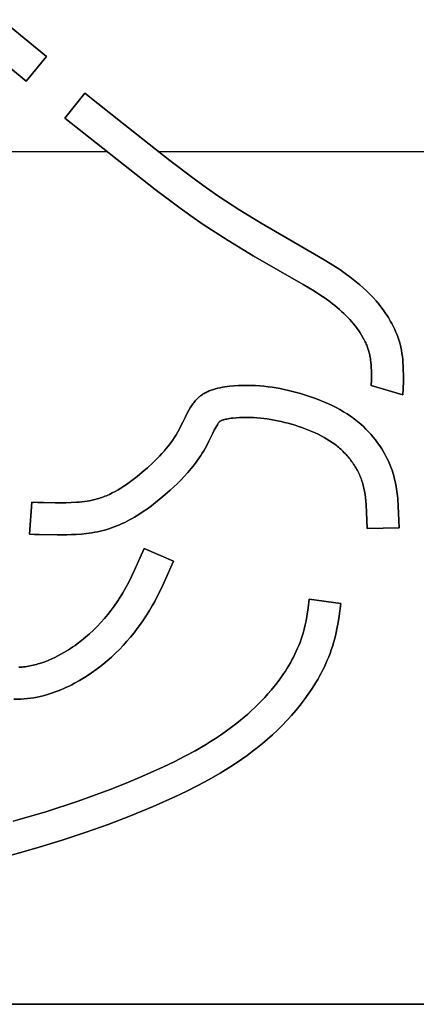
# Model space of a CAD drawing. Units: millimetres. Extents: x -1819 to 1769, y -100 to 80.
# Drawn here: x -389 to -352, y -90 to 2 of the extents above; entities that cross this region are included whole.
import ezdxf

# ---------------------------------------------------------------- set-up
doc = ezdxf.new("R2010")
doc.units = ezdxf.units.MM
doc.layers.add('Calque 01', color=7, linetype='Continuous', true_color=0x000000)

# ---------------------------------------------------------------- blocks, each defined once
blk = doc.blocks.new('Tole-centrale-Module3-02')
at = {"layer": 'Calque 01'}
for points in [[(108.864, 12.369), (113.064, 8.917)], [(108.864, 12.369), (113.064, 8.917)], [(113.064, 8.917), (108.864, 12.369)], [(111.153, 6.603), (106.905, 10.095)], [(111.153, 6.603), (106.905, 10.095)], [(106.905, 10.095), (111.153, 6.603)], [(113.064, 8.917), (111.153, 6.603)], [(113.064, 8.917), (111.153, 6.603)], [(111.153, 6.603), (113.064, 8.917)], [(114.787, 3.133), (116.65, 5.484)], [(114.787, 3.133), (116.65, 5.484)], [(116.65, 5.484), (114.787, 3.133)], [(116.65, 5.484), (120.156, 2.697)], [(116.65, 5.484), (120.156, 2.697)], [(120.156, 2.697), (116.65, 5.484)], [(123.246, -3.575), (114.787, 3.133)], [(123.246, -3.575), (114.787, 3.133)], [(114.787, 3.133), (123.246, -3.575)], [(120.156, 2.697), (124.631, -0.854), (126.907, -2.576), (128.063, -3.411), (129.235, -4.224)], [(120.156, 2.697), (124.631, -0.854), (126.907, -2.576), (128.063, -3.411), (129.235, -4.224)], [(129.235, -4.224), (128.063, -3.411), (126.907, -2.576), (124.631, -0.854), (120.156, 2.697)], [(74.437, 0), (118.705, 0)], [(74.437, 0), (118.705, 0)], [(123.539, 0), (189, 0)], [(123.539, 0), (189, 0)], [(125.458, -5.233), (123.246, -3.575)], [(125.458, -5.233), (123.246, -3.575)], [(123.246, -3.575), (125.458, -5.233)], [(129.235, -4.224), (131.192, -5.506), (133.186, -6.732), (137.235, -9.079)], [(129.235, -4.224), (131.192, -5.506), (133.186, -6.732), (137.235, -9.079)], [(137.235, -9.079), (133.186, -6.732), (131.192, -5.506), (129.235, -4.224)], [(127.746, -6.839), (126.595, -6.047), (125.458, -5.233)], [(127.746, -6.839), (126.595, -6.047), (125.458, -5.233)], [(125.458, -5.233), (126.595, -6.047), (127.746, -6.839)], [(130.09, -8.356), (127.746, -6.839)], [(130.09, -8.356), (127.746, -6.839)], [(127.746, -6.839), (130.09, -8.356)], [(132.454, -9.787), (130.09, -8.356)], [(132.454, -9.787), (130.09, -8.356)], [(130.09, -8.356), (132.454, -9.787)], [(137.235, -9.079), (138.587, -9.849), (139.257, -10.244), (139.92, -10.651), (140.573, -11.075), (141.214, -11.52), (141.529, -11.752), (141.84, -11.992), (142.147, -12.239), (142.449, -12.494)], [(137.235, -9.079), (138.587, -9.849), (139.257, -10.244), (139.92, -10.651), (140.573, -11.075), (141.214, -11.52), (141.529, -11.752), (141.84, -11.992), (142.147, -12.239), (142.449, -12.494)], [(142.449, -12.494), (142.147, -12.239), (141.84, -11.992), (141.529, -11.752), (141.214, -11.52), (140.573, -11.075), (139.92, -10.651), (139.257, -10.244), (138.587, -9.849), (137.235, -9.079)], [(137.13, -12.472), (132.454, -9.787)], [(137.13, -12.472), (132.454, -9.787)], [(132.454, -9.787), (137.13, -12.472)], [(138.2, -13.113), (137.13, -12.472)], [(138.2, -13.113), (137.13, -12.472)], [(137.13, -12.472), (138.2, -13.113)], [(142.449, -12.494), (142.77, -12.78), (143.084, -13.075), (143.391, -13.381), (143.689, -13.695), (143.977, -14.018), (144.254, -14.35), (144.52, -14.69), (144.649, -14.863), (144.774, -15.039), (144.895, -15.215), (145.013, -15.394), (145.128, -15.575), (145.238, -15.757), (145.345, -15.941), (145.447, -16.127), (145.546, -16.314), (145.64, -16.503), (145.73, -16.694), (145.815, -16.886), (145.896, -17.079), (145.972, -17.274), (146.042, -17.471), (146.108, -17.668), (146.169, -17.867), (146.224, -18.068)], [(142.449, -12.494), (142.77, -12.78), (143.084, -13.075), (143.391, -13.381), (143.689, -13.695), (143.977, -14.018), (144.254, -14.35), (144.52, -14.69), (144.649, -14.863), (144.774, -15.039), (144.895, -15.215), (145.013, -15.394), (145.128, -15.575), (145.238, -15.757), (145.345, -15.941), (145.447, -16.127), (145.546, -16.314), (145.64, -16.503), (145.73, -16.694), (145.815, -16.886), (145.896, -17.079), (145.972, -17.274), (146.042, -17.471), (146.108, -17.668), (146.169, -17.867), (146.224, -18.068)], [(146.224, -18.068), (146.169, -17.867), (146.108, -17.668), (146.042, -17.471), (145.972, -17.274), (145.896, -17.079), (145.815, -16.886), (145.73, -16.694), (145.64, -16.503), (145.546, -16.314), (145.447, -16.127), (145.345, -15.941), (145.238, -15.757), (145.128, -15.575), (145.013, -15.394), (144.895, -15.215), (144.774, -15.039), (144.649, -14.863), (144.52, -14.69), (144.254, -14.35), (143.977, -14.018), (143.689, -13.695), (143.391, -13.381), (143.084, -13.075), (142.77, -12.78), (142.449, -12.494)], [(139.195, -13.767), (138.702, -13.433), (138.2, -13.113)], [(139.195, -13.767), (138.702, -13.433), (138.2, -13.113)], [(138.2, -13.113), (138.702, -13.433), (139.195, -13.767)], [(140.111, -14.45), (139.886, -14.273), (139.659, -14.1), (139.195, -13.767)], [(140.111, -14.45), (139.886, -14.273), (139.659, -14.1), (139.195, -13.767)], [(139.195, -13.767), (139.659, -14.1), (139.886, -14.273), (140.111, -14.45)], [(140.948, -15.183), (140.745, -14.993), (140.537, -14.808), (140.326, -14.627), (140.111, -14.45)], [(140.948, -15.183), (140.745, -14.993), (140.537, -14.808), (140.326, -14.627), (140.111, -14.45)], [(140.111, -14.45), (140.326, -14.627), (140.537, -14.808), (140.745, -14.993), (140.948, -15.183)], [(141.705, -15.977), (141.523, -15.772), (141.336, -15.571), (141.144, -15.375), (140.948, -15.183)], [(141.705, -15.977), (141.523, -15.772), (141.336, -15.571), (141.144, -15.375), (140.948, -15.183)], [(140.948, -15.183), (141.144, -15.375), (141.336, -15.571), (141.523, -15.772), (141.705, -15.977)], [(142.35, -16.808), (142.197, -16.594), (142.039, -16.384), (141.874, -16.178), (141.705, -15.977)], [(142.35, -16.808), (142.197, -16.594), (142.039, -16.384), (141.874, -16.178), (141.705, -15.977)], [(141.705, -15.977), (141.874, -16.178), (142.039, -16.384), (142.197, -16.594), (142.35, -16.808)], [(142.623, -17.229), (142.49, -17.017), (142.35, -16.808)], [(142.623, -17.229), (142.49, -17.017), (142.35, -16.808)], [(142.35, -16.808), (142.49, -17.017), (142.623, -17.229)], [(142.859, -17.649), (142.744, -17.437), (142.623, -17.229)], [(142.859, -17.649), (142.744, -17.437), (142.623, -17.229)], [(142.623, -17.229), (142.744, -17.437), (142.859, -17.649)], [(143.056, -18.065), (143.01, -17.959), (142.961, -17.855), (142.859, -17.649)], [(143.056, -18.065), (143.01, -17.959), (142.961, -17.855), (142.859, -17.649)], [(142.859, -17.649), (142.961, -17.855), (143.01, -17.959), (143.056, -18.065)], [(143.214, -18.472), (143.178, -18.369), (143.139, -18.267), (143.099, -18.165), (143.056, -18.065)], [(143.214, -18.472), (143.178, -18.369), (143.139, -18.267), (143.099, -18.165), (143.056, -18.065)], [(143.056, -18.065), (143.099, -18.165), (143.139, -18.267), (143.178, -18.369), (143.214, -18.472)], [(143.334, -18.871), (143.307, -18.77), (143.278, -18.67), (143.247, -18.571), (143.214, -18.472)], [(143.334, -18.871), (143.307, -18.77), (143.278, -18.67), (143.247, -18.571), (143.214, -18.472)], [(143.214, -18.472), (143.247, -18.571), (143.278, -18.67), (143.307, -18.77), (143.334, -18.871)], [(146.224, -18.068), (146.261, -18.21), (146.294, -18.354), (146.353, -18.642), (146.403, -18.932), (146.444, -19.224), (146.477, -19.519), (146.502, -19.815), (146.521, -20.112), (146.533, -20.411), (146.542, -21.012), (146.535, -21.616), (146.494, -22.832)], [(146.224, -18.068), (146.261, -18.21), (146.294, -18.354), (146.353, -18.642), (146.403, -18.932), (146.444, -19.224), (146.477, -19.519), (146.502, -19.815), (146.521, -20.112), (146.533, -20.411), (146.542, -21.012), (146.535, -21.616), (146.494, -22.832)], [(146.494, -22.832), (146.535, -21.616), (146.542, -21.012), (146.533, -20.411), (146.521, -20.112), (146.502, -19.815), (146.477, -19.519), (146.444, -19.224), (146.403, -18.932), (146.353, -18.642), (146.294, -18.354), (146.261, -18.21), (146.224, -18.068)], [(143.422, -19.291), (143.403, -19.185), (143.382, -19.08), (143.359, -18.975), (143.334, -18.871)], [(143.422, -19.291), (143.403, -19.185), (143.382, -19.08), (143.359, -18.975), (143.334, -18.871)], [(143.334, -18.871), (143.359, -18.975), (143.382, -19.08), (143.403, -19.185), (143.422, -19.291)], [(143.525, -20.264), (143.509, -20.02), (143.488, -19.776), (143.459, -19.533), (143.442, -19.412), (143.422, -19.291)], [(143.525, -20.264), (143.509, -20.02), (143.488, -19.776), (143.459, -19.533), (143.442, -19.412), (143.422, -19.291)], [(143.422, -19.291), (143.442, -19.412), (143.459, -19.533), (143.488, -19.776), (143.509, -20.02), (143.525, -20.264)], [(143.539, -21.412), (143.541, -20.838), (143.536, -20.551), (143.525, -20.264)], [(143.539, -21.412), (143.541, -20.838), (143.536, -20.551), (143.525, -20.264)], [(143.525, -20.264), (143.536, -20.551), (143.541, -20.838), (143.539, -21.412)], [(127.435, -22.972), (127.514, -22.91), (127.596, -22.851), (127.68, -22.795), (127.765, -22.74), (127.853, -22.688), (127.943, -22.639), (128.034, -22.592), (128.127, -22.547), (128.222, -22.504), (128.318, -22.463), (128.416, -22.424), (128.515, -22.387), (128.615, -22.353), (128.717, -22.32), (128.82, -22.288), (128.924, -22.259), (129.135, -22.205), (129.349, -22.158), (129.566, -22.117), (129.785, -22.081), (130.006, -22.05), (130.228, -22.024), (130.671, -21.983)], [(127.435, -22.972), (127.514, -22.91), (127.596, -22.851), (127.68, -22.795), (127.765, -22.74), (127.853, -22.688), (127.943, -22.639), (128.034, -22.592), (128.127, -22.547), (128.222, -22.504), (128.318, -22.463), (128.416, -22.424), (128.515, -22.387), (128.615, -22.353), (128.717, -22.32), (128.82, -22.288), (128.924, -22.259), (129.135, -22.205), (129.349, -22.158), (129.566, -22.117), (129.785, -22.081), (130.006, -22.05), (130.228, -22.024), (130.671, -21.983)], [(130.671, -21.983), (130.228, -22.024), (130.006, -22.05), (129.785, -22.081), (129.566, -22.117), (129.349, -22.158), (129.135, -22.205), (128.924, -22.259), (128.82, -22.288), (128.717, -22.32), (128.615, -22.353), (128.515, -22.387), (128.416, -22.424), (128.318, -22.463), (128.222, -22.504), (128.127, -22.547), (128.034, -22.592), (127.943, -22.639), (127.853, -22.688), (127.765, -22.74), (127.68, -22.795), (127.596, -22.851), (127.514, -22.91), (127.435, -22.972)], [(130.671, -21.983), (131.077, -21.958), (131.48, -21.943), (131.879, -21.939), (132.276, -21.945), (132.67, -21.96), (133.061, -21.985), (133.45, -22.02), (133.837, -22.063), (134.221, -22.116), (134.604, -22.176), (134.985, -22.245), (135.365, -22.322), (135.744, -22.407), (136.121, -22.498), (136.873, -22.702)], [(130.671, -21.983), (131.077, -21.958), (131.48, -21.943), (131.879, -21.939), (132.276, -21.945), (132.67, -21.96), (133.061, -21.985), (133.45, -22.02), (133.837, -22.063), (134.221, -22.116), (134.604, -22.176), (134.985, -22.245), (135.365, -22.322), (135.744, -22.407), (136.121, -22.498), (136.873, -22.702)], [(136.873, -22.702), (136.121, -22.498), (135.744, -22.407), (135.365, -22.322), (134.985, -22.245), (134.604, -22.176), (134.221, -22.116), (133.837, -22.063), (133.45, -22.02), (133.061, -21.985), (132.67, -21.96), (132.276, -21.945), (131.879, -21.939), (131.48, -21.943), (131.077, -21.958), (130.671, -21.983)], [(143.525, -21.955), (143.539, -21.412)], [(143.525, -21.955), (143.539, -21.412)], [(143.539, -21.412), (143.525, -21.955)], [(146.494, -22.832), (143.525, -21.955)], [(146.494, -22.832), (143.525, -21.955)], [(143.525, -21.955), (146.494, -22.832)], [(125.367, -26.298), (125.488, -26.076), (125.604, -25.85), (125.83, -25.393), (126.054, -24.936), (126.284, -24.487), (126.404, -24.269), (126.528, -24.057), (126.593, -23.954), (126.659, -23.852), (126.726, -23.753), (126.796, -23.655), (126.868, -23.56), (126.941, -23.468), (127.017, -23.378), (127.095, -23.29), (127.176, -23.206), (127.217, -23.165), (127.259, -23.125), (127.302, -23.085), (127.346, -23.047), (127.39, -23.009), (127.435, -22.972)], [(125.367, -26.298), (125.488, -26.076), (125.604, -25.85), (125.83, -25.393), (126.054, -24.936), (126.284, -24.487), (126.404, -24.269), (126.528, -24.057), (126.593, -23.954), (126.659, -23.852), (126.726, -23.753), (126.796, -23.655), (126.868, -23.56), (126.941, -23.468), (127.017, -23.378), (127.095, -23.29), (127.176, -23.206), (127.217, -23.165), (127.259, -23.125), (127.302, -23.085), (127.346, -23.047), (127.39, -23.009), (127.435, -22.972)], [(127.435, -22.972), (127.39, -23.009), (127.346, -23.047), (127.302, -23.085), (127.259, -23.125), (127.217, -23.165), (127.176, -23.206), (127.095, -23.29), (127.017, -23.378), (126.941, -23.468), (126.868, -23.56), (126.796, -23.655), (126.726, -23.753), (126.659, -23.852), (126.593, -23.954), (126.528, -24.057), (126.404, -24.269), (126.284, -24.487), (126.054, -24.936), (125.83, -25.393), (125.604, -25.85), (125.488, -26.076), (125.367, -26.298)], [(136.873, -22.702), (137.255, -22.817), (137.635, -22.938), (138.014, -23.066), (138.391, -23.203), (138.765, -23.347), (139.135, -23.5), (139.502, -23.662), (139.864, -23.833), (140.222, -24.014), (140.574, -24.205), (140.919, -24.406), (141.258, -24.618), (141.59, -24.841), (141.753, -24.956), (141.914, -25.075), (142.073, -25.196), (142.23, -25.321), (142.384, -25.448), (142.536, -25.579)], [(136.873, -22.702), (137.255, -22.817), (137.635, -22.938), (138.014, -23.066), (138.391, -23.203), (138.765, -23.347), (139.135, -23.5), (139.502, -23.662), (139.864, -23.833), (140.222, -24.014), (140.574, -24.205), (140.919, -24.406), (141.258, -24.618), (141.59, -24.841), (141.753, -24.956), (141.914, -25.075), (142.073, -25.196), (142.23, -25.321), (142.384, -25.448), (142.536, -25.579)], [(142.536, -25.579), (142.384, -25.448), (142.23, -25.321), (142.073, -25.196), (141.914, -25.075), (141.753, -24.956), (141.59, -24.841), (141.258, -24.618), (140.919, -24.406), (140.574, -24.205), (140.222, -24.014), (139.864, -23.833), (139.502, -23.662), (139.135, -23.5), (138.765, -23.347), (138.391, -23.203), (138.014, -23.066), (137.635, -22.938), (137.255, -22.817), (136.873, -22.702)], [(131.827, -24.939), (131.499, -24.944), (131.17, -24.957)], [(131.827, -24.939), (131.499, -24.944), (131.17, -24.957)], [(131.17, -24.957), (131.499, -24.944), (131.827, -24.939)], [(132.476, -24.954), (132.151, -24.942), (131.827, -24.939)], [(132.476, -24.954), (132.151, -24.942), (131.827, -24.939)], [(131.827, -24.939), (132.151, -24.942), (132.476, -24.954)], [(128.975, -25.817), (128.884, -25.985), (128.796, -26.154), (128.627, -26.497), (128.291, -27.184)], [(128.975, -25.817), (128.884, -25.985), (128.796, -26.154), (128.627, -26.497), (128.291, -27.184)], [(128.291, -27.184), (128.627, -26.497), (128.796, -26.154), (128.884, -25.985), (128.975, -25.817)], [(129.204, -25.445), (129.173, -25.49), (129.142, -25.536), (129.084, -25.628), (129.029, -25.722), (128.975, -25.817)], [(129.204, -25.445), (129.173, -25.49), (129.142, -25.536), (129.084, -25.628), (129.029, -25.722), (128.975, -25.817)], [(128.975, -25.817), (129.029, -25.722), (129.084, -25.628), (129.142, -25.536), (129.173, -25.49), (129.204, -25.445)], [(129.345, -25.291), (129.331, -25.302), (129.319, -25.313), (129.307, -25.324), (129.297, -25.334), (129.286, -25.344), (129.277, -25.354), (129.268, -25.364), (129.259, -25.373), (129.251, -25.382), (129.244, -25.392), (129.23, -25.41), (129.216, -25.428), (129.204, -25.445)], [(129.345, -25.291), (129.331, -25.302), (129.319, -25.313), (129.307, -25.324), (129.297, -25.334), (129.286, -25.344), (129.277, -25.354), (129.268, -25.364), (129.259, -25.373), (129.251, -25.382), (129.244, -25.392), (129.23, -25.41), (129.216, -25.428), (129.204, -25.445)], [(129.204, -25.445), (129.216, -25.428), (129.23, -25.41), (129.244, -25.392), (129.251, -25.382), (129.259, -25.373), (129.268, -25.364), (129.277, -25.354), (129.286, -25.344), (129.297, -25.334), (129.307, -25.324), (129.319, -25.313), (129.331, -25.302), (129.345, -25.291)], [(129.553, -25.202), (129.5, -25.222), (129.448, -25.244), (129.396, -25.267), (129.345, -25.291)], [(129.553, -25.202), (129.5, -25.222), (129.448, -25.244), (129.396, -25.267), (129.345, -25.291)], [(129.345, -25.291), (129.396, -25.267), (129.448, -25.244), (129.5, -25.222), (129.553, -25.202)], [(129.959, -25.096), (129.856, -25.117), (129.754, -25.142), (129.703, -25.155), (129.652, -25.17), (129.602, -25.185), (129.553, -25.202)], [(129.959, -25.096), (129.856, -25.117), (129.754, -25.142), (129.703, -25.155), (129.652, -25.17), (129.602, -25.185), (129.553, -25.202)], [(129.553, -25.202), (129.602, -25.185), (129.652, -25.17), (129.703, -25.155), (129.754, -25.142), (129.856, -25.117), (129.959, -25.096)], [(130.518, -25.01), (130.378, -25.027), (130.238, -25.047), (130.098, -25.07), (129.959, -25.096)], [(130.518, -25.01), (130.378, -25.027), (130.238, -25.047), (130.098, -25.07), (129.959, -25.096)], [(129.959, -25.096), (130.098, -25.07), (130.238, -25.047), (130.378, -25.027), (130.518, -25.01)], [(131.17, -24.957), (130.844, -24.979), (130.518, -25.01)], [(131.17, -24.957), (130.844, -24.979), (130.518, -25.01)], [(130.518, -25.01), (130.844, -24.979), (131.17, -24.957)], [(133.12, -25.002), (132.798, -24.974), (132.476, -24.954)], [(133.12, -25.002), (132.798, -24.974), (132.476, -24.954)], [(132.476, -24.954), (132.798, -24.974), (133.12, -25.002)], [(134.407, -25.189), (134.087, -25.132), (133.766, -25.081), (133.443, -25.038), (133.12, -25.002)], [(134.407, -25.189), (134.087, -25.132), (133.766, -25.081), (133.443, -25.038), (133.12, -25.002)], [(133.12, -25.002), (133.443, -25.038), (133.766, -25.081), (134.087, -25.132), (134.407, -25.189)], [(135.714, -25.493), (135.389, -25.408), (135.064, -25.329), (134.736, -25.256), (134.407, -25.189)], [(135.714, -25.493), (135.389, -25.408), (135.064, -25.329), (134.736, -25.256), (134.407, -25.189)], [(134.407, -25.189), (134.736, -25.256), (135.064, -25.329), (135.389, -25.408), (135.714, -25.493)], [(137.025, -25.898), (136.7, -25.788), (136.373, -25.684), (136.044, -25.585), (135.714, -25.493)], [(137.025, -25.898), (136.7, -25.788), (136.373, -25.684), (136.044, -25.585), (135.714, -25.493)], [(135.714, -25.493), (136.044, -25.585), (136.373, -25.684), (136.7, -25.788), (137.025, -25.898)], [(142.536, -25.579), (142.786, -25.804), (143.028, -26.038), (143.263, -26.28), (143.491, -26.529), (143.71, -26.785), (143.921, -27.049), (144.124, -27.319), (144.318, -27.595), (144.502, -27.877), (144.677, -28.165), (144.841, -28.457), (144.996, -28.755), (145.139, -29.056), (145.207, -29.209), (145.272, -29.362), (145.334, -29.516), (145.393, -29.671), (145.45, -29.827), (145.503, -29.984)], [(142.536, -25.579), (142.786, -25.804), (143.028, -26.038), (143.263, -26.28), (143.491, -26.529), (143.71, -26.785), (143.921, -27.049), (144.124, -27.319), (144.318, -27.595), (144.502, -27.877), (144.677, -28.165), (144.841, -28.457), (144.996, -28.755), (145.139, -29.056), (145.207, -29.209), (145.272, -29.362), (145.334, -29.516), (145.393, -29.671), (145.45, -29.827), (145.503, -29.984)], [(145.503, -29.984), (145.45, -29.827), (145.393, -29.671), (145.334, -29.516), (145.272, -29.362), (145.207, -29.209), (145.139, -29.056), (144.996, -28.755), (144.841, -28.457), (144.677, -28.165), (144.502, -27.877), (144.318, -27.595), (144.124, -27.319), (143.921, -27.049), (143.71, -26.785), (143.491, -26.529), (143.263, -26.28), (143.028, -26.038), (142.786, -25.804), (142.536, -25.579)], [(122.041, -30.074), (122.525, -29.658), (122.994, -29.233), (123.222, -29.016), (123.446, -28.795), (123.665, -28.569), (123.879, -28.34), (124.087, -28.105), (124.29, -27.866), (124.487, -27.621), (124.677, -27.37), (124.86, -27.112), (125.037, -26.848), (125.206, -26.577), (125.367, -26.298)], [(122.041, -30.074), (122.525, -29.658), (122.994, -29.233), (123.222, -29.016), (123.446, -28.795), (123.665, -28.569), (123.879, -28.34), (124.087, -28.105), (124.29, -27.866), (124.487, -27.621), (124.677, -27.37), (124.86, -27.112), (125.037, -26.848), (125.206, -26.577), (125.367, -26.298)], [(125.367, -26.298), (125.206, -26.577), (125.037, -26.848), (124.86, -27.112), (124.677, -27.37), (124.487, -27.621), (124.29, -27.866), (124.087, -28.105), (123.879, -28.34), (123.665, -28.569), (123.446, -28.795), (123.222, -29.016), (122.994, -29.233), (122.525, -29.658), (122.041, -30.074)], [(138.253, -26.39), (137.95, -26.256), (137.644, -26.13), (137.336, -26.011), (137.025, -25.898)], [(138.253, -26.39), (137.95, -26.256), (137.644, -26.13), (137.336, -26.011), (137.025, -25.898)], [(137.025, -25.898), (137.336, -26.011), (137.644, -26.13), (137.95, -26.256), (138.253, -26.39)], [(138.825, -26.669), (138.541, -26.526), (138.253, -26.39)], [(138.825, -26.669), (138.541, -26.526), (138.253, -26.39)], [(138.253, -26.39), (138.541, -26.526), (138.825, -26.669)], [(139.363, -26.971), (139.096, -26.816), (138.825, -26.669)], [(139.363, -26.971), (139.096, -26.816), (138.825, -26.669)], [(138.825, -26.669), (139.096, -26.816), (139.363, -26.971)], [(128.291, -27.184), (128.054, -27.639), (127.929, -27.863), (127.8, -28.084)], [(128.291, -27.184), (128.054, -27.639), (127.929, -27.863), (127.8, -28.084)], [(127.8, -28.084), (127.929, -27.863), (128.054, -27.639), (128.291, -27.184)], [(139.866, -27.296), (139.618, -27.13), (139.363, -26.971)], [(139.866, -27.296), (139.618, -27.13), (139.363, -26.971)], [(139.363, -26.971), (139.618, -27.13), (139.866, -27.296)], [(140.332, -27.645), (140.218, -27.554), (140.102, -27.466), (139.866, -27.296)], [(140.332, -27.645), (140.218, -27.554), (140.102, -27.466), (139.866, -27.296)], [(139.866, -27.296), (140.102, -27.466), (140.218, -27.554), (140.332, -27.645)], [(140.762, -28.019), (140.657, -27.922), (140.55, -27.828), (140.442, -27.735), (140.332, -27.645)], [(140.762, -28.019), (140.657, -27.922), (140.55, -27.828), (140.442, -27.735), (140.332, -27.645)], [(140.332, -27.645), (140.442, -27.735), (140.55, -27.828), (140.657, -27.922), (140.762, -28.019)], [(127.8, -28.084), (127.665, -28.305), (127.526, -28.523), (127.382, -28.739), (127.235, -28.952)], [(127.8, -28.084), (127.665, -28.305), (127.526, -28.523), (127.382, -28.739), (127.235, -28.952)], [(127.235, -28.952), (127.382, -28.739), (127.526, -28.523), (127.665, -28.305), (127.8, -28.084)], [(141.164, -28.428), (141.066, -28.323), (140.967, -28.219), (140.865, -28.118), (140.762, -28.019)], [(141.164, -28.428), (141.066, -28.323), (140.967, -28.219), (140.865, -28.118), (140.762, -28.019)], [(140.762, -28.019), (140.865, -28.118), (140.967, -28.219), (141.066, -28.323), (141.164, -28.428)], [(141.535, -28.868), (141.446, -28.755), (141.354, -28.644), (141.26, -28.535), (141.164, -28.428)], [(141.535, -28.868), (141.446, -28.755), (141.354, -28.644), (141.26, -28.535), (141.164, -28.428)], [(141.164, -28.428), (141.26, -28.535), (141.354, -28.644), (141.446, -28.755), (141.535, -28.868)], [(127.235, -28.952), (127.088, -29.155), (126.937, -29.356), (126.626, -29.749)], [(127.235, -28.952), (127.088, -29.155), (126.937, -29.356), (126.626, -29.749)], [(126.626, -29.749), (126.937, -29.356), (127.088, -29.155), (127.235, -28.952)], [(141.87, -29.332), (141.79, -29.213), (141.707, -29.097), (141.622, -28.981), (141.535, -28.868)], [(141.87, -29.332), (141.79, -29.213), (141.707, -29.097), (141.622, -28.981), (141.535, -28.868)], [(141.535, -28.868), (141.622, -28.981), (141.707, -29.097), (141.79, -29.213), (141.87, -29.332)], [(142.164, -29.814), (142.094, -29.691), (142.022, -29.57), (141.947, -29.45), (141.87, -29.332)], [(142.164, -29.814), (142.094, -29.691), (142.022, -29.57), (141.947, -29.45), (141.87, -29.332)], [(141.87, -29.332), (141.947, -29.45), (142.022, -29.57), (142.094, -29.691), (142.164, -29.814)], [(117.816, -32.59), (117.962, -32.547), (118.106, -32.5), (118.249, -32.45), (118.391, -32.398), (118.533, -32.342), (118.674, -32.284), (118.813, -32.223), (118.952, -32.159), (119.227, -32.024), (119.499, -31.88), (119.767, -31.727), (120.033, -31.566), (120.294, -31.398), (120.553, -31.223), (120.809, -31.042), (121.061, -30.856), (121.557, -30.471), (122.041, -30.074)], [(117.816, -32.59), (117.962, -32.547), (118.106, -32.5), (118.249, -32.45), (118.391, -32.398), (118.533, -32.342), (118.674, -32.284), (118.813, -32.223), (118.952, -32.159), (119.227, -32.024), (119.499, -31.88), (119.767, -31.727), (120.033, -31.566), (120.294, -31.398), (120.553, -31.223), (120.809, -31.042), (121.061, -30.856), (121.557, -30.471), (122.041, -30.074)], [(122.041, -30.074), (121.557, -30.471), (121.061, -30.856), (120.809, -31.042), (120.553, -31.223), (120.294, -31.398), (120.033, -31.566), (119.767, -31.727), (119.499, -31.88), (119.227, -32.024), (118.952, -32.159), (118.813, -32.223), (118.674, -32.284), (118.533, -32.342), (118.391, -32.398), (118.249, -32.45), (118.106, -32.5), (117.962, -32.547), (117.816, -32.59)], [(125.985, -30.481), (125.664, -30.818), (125.334, -31.146), (124.996, -31.467), (124.652, -31.781)], [(125.985, -30.481), (125.664, -30.818), (125.334, -31.146), (124.996, -31.467), (124.652, -31.781)], [(124.652, -31.781), (124.996, -31.467), (125.334, -31.146), (125.664, -30.818), (125.985, -30.481)], [(126.626, -29.749), (126.311, -30.12), (125.985, -30.481)], [(126.626, -29.749), (126.311, -30.12), (125.985, -30.481)], [(125.985, -30.481), (126.311, -30.12), (126.626, -29.749)], [(142.412, -30.307), (142.354, -30.182), (142.293, -30.058), (142.23, -29.935), (142.164, -29.814)], [(142.412, -30.307), (142.354, -30.182), (142.293, -30.058), (142.23, -29.935), (142.164, -29.814)], [(142.164, -29.814), (142.23, -29.935), (142.293, -30.058), (142.354, -30.182), (142.412, -30.307)], [(142.613, -30.803), (142.567, -30.678), (142.518, -30.553), (142.466, -30.429), (142.412, -30.307)], [(142.613, -30.803), (142.567, -30.678), (142.518, -30.553), (142.466, -30.429), (142.412, -30.307)], [(142.412, -30.307), (142.466, -30.429), (142.518, -30.553), (142.567, -30.678), (142.613, -30.803)], [(145.503, -29.984), (145.553, -30.142), (145.601, -30.301), (145.688, -30.621), (145.764, -30.944), (145.831, -31.268), (145.888, -31.596), (145.937, -31.925), (145.978, -32.256), (146.012, -32.589), (146.063, -33.258), (146.096, -33.932), (146.132, -35.287)], [(145.503, -29.984), (145.553, -30.142), (145.601, -30.301), (145.688, -30.621), (145.764, -30.944), (145.831, -31.268), (145.888, -31.596), (145.937, -31.925), (145.978, -32.256), (146.012, -32.589), (146.063, -33.258), (146.096, -33.932), (146.132, -35.287)], [(146.132, -35.287), (146.096, -33.932), (146.063, -33.258), (146.012, -32.589), (145.978, -32.256), (145.937, -31.925), (145.888, -31.596), (145.831, -31.268), (145.764, -30.944), (145.688, -30.621), (145.601, -30.301), (145.553, -30.142), (145.503, -29.984)], [(142.768, -31.311), (142.733, -31.183), (142.696, -31.056), (142.656, -30.929), (142.613, -30.803)], [(142.768, -31.311), (142.733, -31.183), (142.696, -31.056), (142.656, -30.929), (142.613, -30.803)], [(142.613, -30.803), (142.656, -30.929), (142.696, -31.056), (142.733, -31.183), (142.768, -31.311)], [(142.89, -31.865), (142.834, -31.587), (142.802, -31.449), (142.768, -31.311)], [(142.89, -31.865), (142.834, -31.587), (142.802, -31.449), (142.768, -31.311)], [(142.768, -31.311), (142.802, -31.449), (142.834, -31.587), (142.89, -31.865)], [(124.652, -31.781), (123.975, -32.369), (123.279, -32.934)], [(124.652, -31.781), (123.975, -32.369), (123.279, -32.934)], [(123.279, -32.934), (123.975, -32.369), (124.652, -31.781)], [(142.982, -32.468), (142.94, -32.166), (142.89, -31.865)], [(142.982, -32.468), (142.94, -32.166), (142.89, -31.865)], [(142.89, -31.865), (142.94, -32.166), (142.982, -32.468)], [(111.469, -35.89), (111.687, -32.898)], [(111.469, -35.89), (111.687, -32.898)], [(111.687, -32.898), (111.469, -35.89)], [(111.687, -32.898), (112.227, -32.925), (112.77, -32.94), (113.861, -32.95)], [(111.687, -32.898), (112.227, -32.925), (112.77, -32.94), (113.861, -32.95)], [(113.861, -32.95), (112.77, -32.94), (112.227, -32.925), (111.687, -32.898)], [(113.861, -32.95), (114.871, -32.946), (115.373, -32.933), (115.873, -32.907), (116.122, -32.888), (116.369, -32.864), (116.615, -32.835), (116.859, -32.8), (117.101, -32.758), (117.342, -32.71), (117.58, -32.654), (117.816, -32.59)], [(113.861, -32.95), (114.871, -32.946), (115.373, -32.933), (115.873, -32.907), (116.122, -32.888), (116.369, -32.864), (116.615, -32.835), (116.859, -32.8), (117.101, -32.758), (117.342, -32.71), (117.58, -32.654), (117.816, -32.59)], [(117.816, -32.59), (117.58, -32.654), (117.342, -32.71), (117.101, -32.758), (116.859, -32.8), (116.615, -32.835), (116.369, -32.864), (116.122, -32.888), (115.873, -32.907), (115.373, -32.933), (114.871, -32.946), (113.861, -32.95)], [(123.279, -32.934), (122.901, -33.225), (122.516, -33.509), (122.124, -33.783), (121.725, -34.045)], [(123.279, -32.934), (122.901, -33.225), (122.516, -33.509), (122.124, -33.783), (121.725, -34.045)], [(121.725, -34.045), (122.124, -33.783), (122.516, -33.509), (122.901, -33.225), (123.279, -32.934)], [(143.089, -33.82), (143.049, -33.143), (143.019, -32.805), (142.982, -32.468)], [(143.089, -33.82), (143.049, -33.143), (143.019, -32.805), (142.982, -32.468)], [(142.982, -32.468), (143.019, -32.805), (143.049, -33.143), (143.089, -33.82)], [(121.725, -34.045), (121.295, -34.309), (121.076, -34.435), (120.855, -34.557)], [(121.725, -34.045), (121.295, -34.309), (121.076, -34.435), (120.855, -34.557)], [(120.855, -34.557), (121.076, -34.435), (121.295, -34.309), (121.725, -34.045)], [(143.133, -35.348), (143.089, -33.82)], [(143.133, -35.348), (143.089, -33.82)], [(143.089, -33.82), (143.133, -35.348)], [(119.914, -35.016), (119.663, -35.121), (119.41, -35.22), (119.154, -35.313), (118.895, -35.398)], [(119.914, -35.016), (119.663, -35.121), (119.41, -35.22), (119.154, -35.313), (118.895, -35.398)], [(118.895, -35.398), (119.154, -35.313), (119.41, -35.22), (119.663, -35.121), (119.914, -35.016)], [(120.855, -34.557), (120.624, -34.679), (120.39, -34.797), (120.153, -34.909), (119.914, -35.016)], [(120.855, -34.557), (120.624, -34.679), (120.39, -34.797), (120.153, -34.909), (119.914, -35.016)], [(119.914, -35.016), (120.153, -34.909), (120.39, -34.797), (120.624, -34.679), (120.855, -34.557)], [(112.379, -35.932), (111.924, -35.915), (111.469, -35.89)], [(112.379, -35.932), (111.924, -35.915), (111.469, -35.89)], [(111.469, -35.89), (111.924, -35.915), (112.379, -35.932)], [(114.062, -35.951), (112.379, -35.932)], [(114.062, -35.951), (112.379, -35.932)], [(112.379, -35.932), (114.062, -35.951)], [(115.834, -35.915), (115.391, -35.934), (114.948, -35.945), (114.062, -35.951)], [(115.834, -35.915), (115.391, -35.934), (114.948, -35.945), (114.062, -35.951)], [(114.062, -35.951), (114.948, -35.945), (115.391, -35.934), (115.834, -35.915)], [(116.806, -35.834), (116.321, -35.882), (115.834, -35.915)], [(116.806, -35.834), (116.321, -35.882), (115.834, -35.915)], [(115.834, -35.915), (116.321, -35.882), (116.806, -35.834)], [(117.831, -35.672), (117.576, -35.721), (117.32, -35.764), (117.063, -35.801), (116.806, -35.834)], [(117.831, -35.672), (117.576, -35.721), (117.32, -35.764), (117.063, -35.801), (116.806, -35.834)], [(116.806, -35.834), (117.063, -35.801), (117.32, -35.764), (117.576, -35.721), (117.831, -35.672)], [(118.895, -35.398), (118.632, -35.477), (118.367, -35.549), (118.099, -35.614), (117.831, -35.672)], [(118.895, -35.398), (118.632, -35.477), (118.367, -35.549), (118.099, -35.614), (117.831, -35.672)], [(117.831, -35.672), (118.099, -35.614), (118.367, -35.549), (118.632, -35.477), (118.895, -35.398)], [(146.132, -35.287), (143.133, -35.348)], [(146.132, -35.287), (143.133, -35.348)], [(143.133, -35.348), (146.132, -35.287)], [(120.211, -41.398), (120.499, -40.896), (120.773, -40.386), (121.034, -39.87), (121.285, -39.348), (122.225, -37.227)], [(120.211, -41.398), (120.499, -40.896), (120.773, -40.386), (121.034, -39.87), (121.285, -39.348), (122.225, -37.227)], [(122.225, -37.227), (121.285, -39.348), (121.034, -39.87), (120.773, -40.386), (120.499, -40.896), (120.211, -41.398)], [(122.225, -37.227), (124.98, -38.414)], [(122.225, -37.227), (124.98, -38.414)], [(124.98, -38.414), (122.225, -37.227)], [(124.98, -38.414), (124.263, -40.051)], [(124.98, -38.414), (124.263, -40.051)], [(124.263, -40.051), (124.98, -38.414)], [(124.263, -40.051), (123.864, -40.91), (123.441, -41.757)], [(124.263, -40.051), (123.864, -40.91), (123.441, -41.757)], [(123.441, -41.757), (123.864, -40.91), (124.263, -40.051)], [(114.674, -47.008), (114.891, -46.879), (115.106, -46.746), (115.317, -46.61), (115.526, -46.47), (115.732, -46.327), (115.936, -46.18), (116.334, -45.877), (116.721, -45.561), (117.096, -45.233), (117.46, -44.893), (117.813, -44.542), (118.154, -44.181), (118.483, -43.809), (118.801, -43.428), (119.107, -43.038), (119.401, -42.639), (119.683, -42.233), (119.953, -41.819), (120.211, -41.398)], [(114.674, -47.008), (114.891, -46.879), (115.106, -46.746), (115.317, -46.61), (115.526, -46.47), (115.732, -46.327), (115.936, -46.18), (116.334, -45.877), (116.721, -45.561), (117.096, -45.233), (117.46, -44.893), (117.813, -44.542), (118.154, -44.181), (118.483, -43.809), (118.801, -43.428), (119.107, -43.038), (119.401, -42.639), (119.683, -42.233), (119.953, -41.819), (120.211, -41.398)], [(120.211, -41.398), (119.953, -41.819), (119.683, -42.233), (119.401, -42.639), (119.107, -43.038), (118.801, -43.428), (118.483, -43.809), (118.154, -44.181), (117.813, -44.542), (117.46, -44.893), (117.096, -45.233), (116.721, -45.561), (116.334, -45.877), (115.936, -46.18), (115.732, -46.327), (115.526, -46.47), (115.317, -46.61), (115.106, -46.746), (114.891, -46.879), (114.674, -47.008)], [(123.441, -41.757), (123.207, -42.198), (122.963, -42.634), (122.709, -43.065), (122.446, -43.49)], [(123.441, -41.757), (123.207, -42.198), (122.963, -42.634), (122.709, -43.065), (122.446, -43.49)], [(122.446, -43.49), (122.709, -43.065), (122.963, -42.634), (123.207, -42.198), (123.441, -41.757)], [(137.124, -45.188), (137.228, -44.798), (137.32, -44.405), (137.402, -44.01), (137.474, -43.612), (137.599, -42.81), (137.71, -42.005)], [(137.124, -45.188), (137.228, -44.798), (137.32, -44.405), (137.402, -44.01), (137.474, -43.612), (137.599, -42.81), (137.71, -42.005)], [(137.71, -42.005), (137.599, -42.81), (137.474, -43.612), (137.402, -44.01), (137.32, -44.405), (137.228, -44.798), (137.124, -45.188)], [(137.71, -42.005), (140.683, -42.405)], [(137.71, -42.005), (140.683, -42.405)], [(140.683, -42.405), (137.71, -42.005)], [(140.683, -42.405), (140.515, -43.597), (140.418, -44.191), (140.307, -44.782)], [(140.683, -42.405), (140.515, -43.597), (140.418, -44.191), (140.307, -44.782)], [(140.307, -44.782), (140.418, -44.191), (140.515, -43.597), (140.683, -42.405)], [(122.446, -43.49), (122.166, -43.917), (121.876, -44.336), (121.574, -44.749), (121.263, -45.153)], [(122.446, -43.49), (122.166, -43.917), (121.876, -44.336), (121.574, -44.749), (121.263, -45.153)], [(121.263, -45.153), (121.574, -44.749), (121.876, -44.336), (122.166, -43.917), (122.446, -43.49)], [(121.263, -45.153), (120.937, -45.554), (120.6, -45.946), (120.253, -46.329), (119.896, -46.702)], [(121.263, -45.153), (120.937, -45.554), (120.6, -45.946), (120.253, -46.329), (119.896, -46.702)], [(119.896, -46.702), (120.253, -46.329), (120.6, -45.946), (120.937, -45.554), (121.263, -45.153)], [(134.949, -49.484), (135.297, -48.986), (135.465, -48.733), (135.627, -48.476), (135.785, -48.217), (135.938, -47.955), (136.085, -47.689), (136.227, -47.422), (136.362, -47.151), (136.491, -46.878), (136.614, -46.602), (136.731, -46.324), (136.84, -46.043), (136.942, -45.76), (137.037, -45.475), (137.124, -45.188)], [(134.949, -49.484), (135.297, -48.986), (135.465, -48.733), (135.627, -48.476), (135.785, -48.217), (135.938, -47.955), (136.085, -47.689), (136.227, -47.422), (136.362, -47.151), (136.491, -46.878), (136.614, -46.602), (136.731, -46.324), (136.84, -46.043), (136.942, -45.76), (137.037, -45.475), (137.124, -45.188)], [(137.124, -45.188), (137.037, -45.475), (136.942, -45.76), (136.84, -46.043), (136.731, -46.324), (136.614, -46.602), (136.491, -46.878), (136.362, -47.151), (136.227, -47.422), (136.085, -47.689), (135.938, -47.955), (135.785, -48.217), (135.627, -48.476), (135.465, -48.733), (135.297, -48.986), (134.949, -49.484)], [(140.307, -44.782), (140.237, -45.112), (140.16, -45.441), (140.076, -45.768), (139.985, -46.093)], [(140.307, -44.782), (140.237, -45.112), (140.16, -45.441), (140.076, -45.768), (139.985, -46.093)], [(139.985, -46.093), (140.076, -45.768), (140.16, -45.441), (140.237, -45.112), (140.307, -44.782)], [(139.985, -46.093), (139.883, -46.423), (139.774, -46.751), (139.657, -47.075), (139.532, -47.397)], [(139.985, -46.093), (139.883, -46.423), (139.774, -46.751), (139.657, -47.075), (139.532, -47.397)], [(139.532, -47.397), (139.657, -47.075), (139.774, -46.751), (139.883, -46.423), (139.985, -46.093)], [(110.453, -48.376), (110.604, -48.369), (110.755, -48.358), (110.906, -48.345), (111.057, -48.327), (111.208, -48.307), (111.358, -48.283), (111.508, -48.256), (111.658, -48.225), (111.807, -48.192), (111.957, -48.156), (112.105, -48.117), (112.253, -48.075), (112.401, -48.03), (112.695, -47.933), (112.987, -47.826), (113.276, -47.709), (113.562, -47.584), (113.846, -47.451), (114.126, -47.31), (114.402, -47.162), (114.674, -47.008)], [(110.453, -48.376), (110.604, -48.369), (110.755, -48.358), (110.906, -48.345), (111.057, -48.327), (111.208, -48.307), (111.358, -48.283), (111.508, -48.256), (111.658, -48.225), (111.807, -48.192), (111.957, -48.156), (112.105, -48.117), (112.253, -48.075), (112.401, -48.03), (112.695, -47.933), (112.987, -47.826), (113.276, -47.709), (113.562, -47.584), (113.846, -47.451), (114.126, -47.31), (114.402, -47.162), (114.674, -47.008)], [(114.674, -47.008), (114.402, -47.162), (114.126, -47.31), (113.846, -47.451), (113.562, -47.584), (113.276, -47.709), (112.987, -47.826), (112.695, -47.933), (112.401, -48.03), (112.253, -48.075), (112.105, -48.117), (111.957, -48.156), (111.807, -48.192), (111.658, -48.225), (111.508, -48.256), (111.358, -48.283), (111.208, -48.307), (111.057, -48.327), (110.906, -48.345), (110.755, -48.358), (110.604, -48.369), (110.453, -48.376)], [(119.896, -46.702), (119.525, -47.069), (119.144, -47.426)], [(119.896, -46.702), (119.525, -47.069), (119.144, -47.426)], [(119.144, -47.426), (119.525, -47.069), (119.896, -46.702)], [(119.144, -47.426), (118.75, -47.773), (118.346, -48.11)], [(119.144, -47.426), (118.75, -47.773), (118.346, -48.11)], [(118.346, -48.11), (118.75, -47.773), (119.144, -47.426)], [(139.532, -47.397), (139.403, -47.711), (139.267, -48.022), (139.124, -48.329), (138.976, -48.634)], [(139.532, -47.397), (139.403, -47.711), (139.267, -48.022), (139.124, -48.329), (138.976, -48.634)], [(138.976, -48.634), (139.124, -48.329), (139.267, -48.022), (139.403, -47.711), (139.532, -47.397)], [(117.501, -48.75), (117.061, -49.053), (116.611, -49.343)], [(117.501, -48.75), (117.061, -49.053), (116.611, -49.343)], [(116.611, -49.343), (117.061, -49.053), (117.501, -48.75)], [(118.346, -48.11), (117.928, -48.436), (117.501, -48.75)], [(118.346, -48.11), (117.928, -48.436), (117.501, -48.75)], [(117.501, -48.75), (117.928, -48.436), (118.346, -48.11)], [(138.976, -48.634), (138.823, -48.931), (138.665, -49.224), (138.502, -49.515), (138.333, -49.802)], [(138.976, -48.634), (138.823, -48.931), (138.665, -49.224), (138.502, -49.515), (138.333, -49.802)], [(138.333, -49.802), (138.502, -49.515), (138.665, -49.224), (138.823, -48.931), (138.976, -48.634)], [(116.611, -49.343), (116.146, -49.622), (115.673, -49.885)], [(116.611, -49.343), (116.146, -49.622), (115.673, -49.885)], [(115.673, -49.885), (116.146, -49.622), (116.611, -49.343)], [(129.829, -54.432), (130.548, -53.903), (130.901, -53.63), (131.249, -53.35), (131.593, -53.064), (131.931, -52.772), (132.263, -52.473), (132.589, -52.168), (132.909, -51.856), (133.223, -51.538), (133.529, -51.213), (133.829, -50.881), (134.121, -50.542), (134.405, -50.196), (134.681, -49.844), (134.949, -49.484)], [(129.829, -54.432), (130.548, -53.903), (130.901, -53.63), (131.249, -53.35), (131.593, -53.064), (131.931, -52.772), (132.263, -52.473), (132.589, -52.168), (132.909, -51.856), (133.223, -51.538), (133.529, -51.213), (133.829, -50.881), (134.121, -50.542), (134.405, -50.196), (134.681, -49.844), (134.949, -49.484)], [(134.949, -49.484), (134.681, -49.844), (134.405, -50.196), (134.121, -50.542), (133.829, -50.881), (133.529, -51.213), (133.223, -51.538), (132.909, -51.856), (132.589, -52.168), (132.263, -52.473), (131.931, -52.772), (131.593, -53.064), (131.249, -53.35), (130.901, -53.63), (130.548, -53.903), (129.829, -54.432)], [(138.333, -49.802), (137.986, -50.359), (137.62, -50.903)], [(138.333, -49.802), (137.986, -50.359), (137.62, -50.903)], [(137.62, -50.903), (137.986, -50.359), (138.333, -49.802)], [(113.603, -50.793), (113.322, -50.885), (113.039, -50.97), (112.754, -51.048), (112.467, -51.119)], [(113.603, -50.793), (113.322, -50.885), (113.039, -50.97), (112.754, -51.048), (112.467, -51.119)], [(112.467, -51.119), (112.754, -51.048), (113.039, -50.97), (113.322, -50.885), (113.603, -50.793)], [(114.671, -50.375), (114.408, -50.488), (114.142, -50.596), (113.874, -50.697), (113.603, -50.793)], [(114.671, -50.375), (114.408, -50.488), (114.142, -50.596), (113.874, -50.697), (113.603, -50.793)], [(113.603, -50.793), (113.874, -50.697), (114.142, -50.596), (114.408, -50.488), (114.671, -50.375)], [(115.673, -49.885), (115.426, -50.015), (115.177, -50.139), (114.925, -50.259), (114.671, -50.375)], [(115.673, -49.885), (115.426, -50.015), (115.177, -50.139), (114.925, -50.259), (114.671, -50.375)], [(114.671, -50.375), (114.925, -50.259), (115.177, -50.139), (115.426, -50.015), (115.673, -49.885)], [(111.262, -51.324), (110.946, -51.353), (110.63, -51.371), (110.313, -51.379), (110.154, -51.379), (109.995, -51.376)], [(111.262, -51.324), (110.946, -51.353), (110.63, -51.371), (110.313, -51.379), (110.154, -51.379), (109.995, -51.376)], [(109.995, -51.376), (110.154, -51.379), (110.313, -51.379), (110.63, -51.371), (110.946, -51.353), (111.262, -51.324)], [(112.467, -51.119), (112.168, -51.183), (111.867, -51.239), (111.565, -51.286), (111.262, -51.324)], [(112.467, -51.119), (112.168, -51.183), (111.867, -51.239), (111.565, -51.286), (111.262, -51.324)], [(111.262, -51.324), (111.565, -51.286), (111.867, -51.239), (112.168, -51.183), (112.467, -51.119)], [(137.62, -50.903), (137.244, -51.428), (136.851, -51.94)], [(137.62, -50.903), (137.244, -51.428), (136.851, -51.94)], [(136.851, -51.94), (137.244, -51.428), (137.62, -50.903)], [(136.851, -51.94), (136.45, -52.433), (136.035, -52.915), (135.606, -53.385), (135.165, -53.843)], [(136.851, -51.94), (136.45, -52.433), (136.035, -52.915), (135.606, -53.385), (135.165, -53.843)], [(135.165, -53.843), (135.606, -53.385), (136.035, -52.915), (136.45, -52.433), (136.851, -51.94)], [(122.005, -58.631), (124.038, -57.724), (125.041, -57.242), (126.033, -56.737), (127.009, -56.207), (127.969, -55.648), (128.442, -55.357), (128.91, -55.057), (129.372, -54.749), (129.829, -54.432)], [(122.005, -58.631), (124.038, -57.724), (125.041, -57.242), (126.033, -56.737), (127.009, -56.207), (127.969, -55.648), (128.442, -55.357), (128.91, -55.057), (129.372, -54.749), (129.829, -54.432)], [(129.829, -54.432), (129.372, -54.749), (128.91, -55.057), (128.442, -55.357), (127.969, -55.648), (127.009, -56.207), (126.033, -56.737), (125.041, -57.242), (124.038, -57.724), (122.005, -58.631)], [(135.165, -53.843), (134.72, -54.281), (134.264, -54.709), (133.798, -55.125), (133.322, -55.53)], [(135.165, -53.843), (134.72, -54.281), (134.264, -54.709), (133.798, -55.125), (133.322, -55.53)], [(133.322, -55.53), (133.798, -55.125), (134.264, -54.709), (134.72, -54.281), (135.165, -53.843)], [(133.322, -55.53), (132.845, -55.918), (132.359, -56.295), (131.866, -56.662), (131.366, -57.018)], [(133.322, -55.53), (132.845, -55.918), (132.359, -56.295), (131.866, -56.662), (131.366, -57.018)], [(131.366, -57.018), (131.866, -56.662), (132.359, -56.295), (132.845, -55.918), (133.322, -55.53)], [(131.366, -57.018), (130.867, -57.359), (130.362, -57.691), (129.336, -58.327)], [(131.366, -57.018), (130.867, -57.359), (130.362, -57.691), (129.336, -58.327)], [(129.336, -58.327), (130.362, -57.691), (130.867, -57.359), (131.366, -57.018)], [(109.923, -62.831), (112.993, -61.931), (116.032, -60.935), (119.037, -59.837), (120.526, -59.248), (122.005, -58.631)], [(109.923, -62.831), (112.993, -61.931), (116.032, -60.935), (119.037, -59.837), (120.526, -59.248), (122.005, -58.631)], [(122.005, -58.631), (120.526, -59.248), (119.037, -59.837), (116.032, -60.935), (112.993, -61.931), (109.923, -62.831)], [(129.336, -58.327), (128.306, -58.919), (127.259, -59.481)], [(129.336, -58.327), (128.306, -58.919), (127.259, -59.481)], [(127.259, -59.481), (128.306, -58.919), (129.336, -58.327)], [(127.259, -59.481), (126.215, -60.007), (125.16, -60.511)], [(127.259, -59.481), (126.215, -60.007), (125.16, -60.511)], [(125.16, -60.511), (126.215, -60.007), (127.259, -59.481)], [(125.16, -60.511), (123.068, -61.442), (120.949, -62.311)], [(125.16, -60.511), (123.068, -61.442), (120.949, -62.311)], [(120.949, -62.311), (123.068, -61.442), (125.16, -60.511)], [(120.949, -62.311), (118.826, -63.121), (116.686, -63.882)], [(120.949, -62.311), (118.826, -63.121), (116.686, -63.882)], [(116.686, -63.882), (118.826, -63.121), (120.949, -62.311)], [(116.686, -63.882), (114.535, -64.591), (112.369, -65.253)], [(116.686, -63.882), (114.535, -64.591), (112.369, -65.253)], [(112.369, -65.253), (114.535, -64.591), (116.686, -63.882)], [(112.369, -65.253), (110.193, -65.869), (108.004, -66.439)], [(112.369, -65.253), (110.193, -65.869), (108.004, -66.439)], [(108.004, -66.439), (110.193, -65.869), (112.369, -65.253)], [(189, -80), (-189, -80)], [(-189, -80), (189, -80)], [(-189, -80), (189, -80)]]:
    blk.add_lwpolyline(points, dxfattribs=at)
at = {"layer": 'Calque 01', "extrusion": (1, 0, 0)}
for points in [[(10.648, -3), (10.648, 0)], [(8.917, 0), (8.917, -3)], [(7.76, -3), (7.76, 0)], [(6.603, 0), (6.603, -3)], [(5.484, 0), (5.484, -3)], [(4.308, -3), (4.308, 0)], [(4.092, -3), (4.092, 0)], [(3.133, 0), (3.133, -3)], [(2.697, 0), (2.697, -3)], [(-0.238, -3), (-0.238, 0)], [(-0.854, -3), (-0.854, 0)], [(-3.575, -3), (-3.575, 0)], [(-4.411, -3), (-4.411, 0)], [(-4.224, 0), (-4.224, -3)], [(-5.233, 0), (-5.233, -3)], [(-6.047, -3), (-6.047, 0)], [(-6.839, 0), (-6.839, -3)], [(-6.732, -3), (-6.732, 0)], [(-7.608, -3), (-7.608, 0)], [(-8.356, 0), (-8.356, -3)], [(-9.08, -3), (-9.08, 0)], [(-9.079, 0), (-9.079, -3)], [(-9.787, 0), (-9.787, -3)], [(-10.651, -3), (-10.651, 0)], [(-11.131, -3), (-11.131, 0)], [(-12.472, 0), (-12.472, -3)], [(-12.789, -3), (-12.789, 0)], [(-12.494, 0), (-12.494, -3)], [(-13.113, 0), (-13.113, -3)], [(-13.433, -3), (-13.433, 0)], [(-13.767, 0), (-13.767, -3)], [(-14.1, -3), (-14.1, 0)], [(-14.45, 0), (-14.45, -3)], [(-14.808, -3), (-14.808, 0)], [(-15.183, 0), (-15.183, -3)], [(-15.571, -3), (-15.571, 0)], [(-15.039, -3), (-15.039, 0)], [(-15.977, 0), (-15.977, -3)], [(-16.384, -3), (-16.384, 0)], [(-16.808, 0), (-16.808, -3)], [(-17.017, -3), (-17.017, 0)], [(-17.229, 0), (-17.229, -3)], [(-17.437, -3), (-17.437, 0)], [(-17.649, 0), (-17.649, -3)], [(-17.855, -3), (-17.855, 0)], [(-18.065, 0), (-18.065, -3)], [(-18.267, -3), (-18.267, 0)], [(-18.472, 0), (-18.472, -3)], [(-18.068, 0), (-18.068, -3)], [(-18.67, -3), (-18.67, 0)], [(-18.871, 0), (-18.871, -3)], [(-19.08, -3), (-19.08, 0)], [(-19.291, 0), (-19.291, -3)], [(-19.776, -3), (-19.776, 0)], [(-20.264, 0), (-20.264, -3)], [(-20.838, -3), (-20.838, 0)], [(-20.411, -3), (-20.411, 0)], [(-21.983, 0), (-21.983, -3)], [(-22.063, -3), (-22.063, 0)], [(-21.955, 0), (-21.955, -3)], [(-21.683, -3), (-21.683, 0)], [(-21.412, 0), (-21.412, -3)], [(-22.972, 0), (-22.972, -3)], [(-22.259, -3), (-22.259, 0)], [(-22.702, 0), (-22.702, -3)], [(-22.393, -3), (-22.393, 0)], [(-22.832, 0), (-22.832, -3)], [(-23.833, -3), (-23.833, 0)], [(-24.487, -3), (-24.487, 0)], [(-24.939, 0), (-24.939, -3)], [(-25.817, 0), (-25.817, -3)], [(-25.628, -3), (-25.628, 0)], [(-25.445, 0), (-25.445, -3)], [(-25.373, -3), (-25.373, 0)], [(-25.291, 0), (-25.291, -3)], [(-25.244, -3), (-25.244, 0)], [(-25.202, 0), (-25.202, -3)], [(-25.142, -3), (-25.142, 0)], [(-25.096, 0), (-25.096, -3)], [(-25.047, -3), (-25.047, 0)], [(-25.01, 0), (-25.01, -3)], [(-24.979, -3), (-24.979, 0)], [(-24.957, 0), (-24.957, -3)], [(-24.944, -3), (-24.944, 0)], [(-24.942, -3), (-24.942, 0)], [(-24.954, 0), (-24.954, -3)], [(-24.974, -3), (-24.974, 0)], [(-25.002, 0), (-25.002, -3)], [(-25.081, -3), (-25.081, 0)], [(-25.189, 0), (-25.189, -3)], [(-25.329, -3), (-25.329, 0)], [(-25.493, 0), (-25.493, -3)], [(-25.684, -3), (-25.684, 0)], [(-25.579, 0), (-25.579, -3)], [(-26.298, 0), (-26.298, -3)], [(-26.497, -3), (-26.497, 0)], [(-25.898, 0), (-25.898, -3)], [(-26.13, -3), (-26.13, 0)], [(-26.39, 0), (-26.39, -3)], [(-26.526, -3), (-26.526, 0)], [(-26.669, 0), (-26.669, -3)], [(-27.639, -3), (-27.639, 0)], [(-27.184, 0), (-27.184, -3)], [(-26.816, -3), (-26.816, 0)], [(-26.971, 0), (-26.971, -3)], [(-27.13, -3), (-27.13, 0)], [(-27.296, 0), (-27.296, -3)], [(-27.466, -3), (-27.466, 0)], [(-27.645, 0), (-27.645, -3)], [(-27.595, -3), (-27.595, 0)], [(-28.34, -3), (-28.34, 0)], [(-28.523, -3), (-28.523, 0)], [(-28.084, 0), (-28.084, -3)], [(-27.828, -3), (-27.828, 0)], [(-28.019, 0), (-28.019, -3)], [(-28.219, -3), (-28.219, 0)], [(-28.428, 0), (-28.428, -3)], [(-29.356, -3), (-29.356, 0)], [(-28.952, 0), (-28.952, -3)], [(-28.644, -3), (-28.644, 0)], [(-28.868, 0), (-28.868, -3)], [(-29.097, -3), (-29.097, 0)], [(-29.332, 0), (-29.332, -3)], [(-30.074, 0), (-30.074, -3)], [(-30.481, 0), (-30.481, -3)], [(-30.12, -3), (-30.12, 0)], [(-29.749, 0), (-29.749, -3)], [(-29.57, -3), (-29.57, 0)], [(-29.814, 0), (-29.814, -3)], [(-30.058, -3), (-30.058, 0)], [(-30.307, 0), (-30.307, -3)], [(-29.984, -3), (-29.984, 0)], [(-31.146, -3), (-31.146, 0)], [(-30.553, -3), (-30.553, 0)], [(-30.803, 0), (-30.803, -3)], [(-31.056, -3), (-31.056, 0)], [(-31.311, 0), (-31.311, -3)], [(-31.566, -3), (-31.566, 0)], [(-31.781, 0), (-31.781, -3)], [(-31.587, -3), (-31.587, 0)], [(-31.865, 0), (-31.865, -3)], [(-32.166, -3), (-32.166, 0)], [(-32.898, 0), (-32.898, -3)], [(-32.94, -3), (-32.94, 0)], [(-32.95, 0), (-32.95, -3)], [(-32.907, -3), (-32.907, 0)], [(-32.59, 0), (-32.59, -3)], [(-32.934, 0), (-32.934, -3)], [(-32.369, -3), (-32.369, 0)], [(-32.468, 0), (-32.468, -3)], [(-33.143, -3), (-33.143, 0)], [(-32.589, -3), (-32.589, 0)], [(-34.045, 0), (-34.045, -3)], [(-33.509, -3), (-33.509, 0)], [(-33.82, 0), (-33.82, -3)], [(-34.394, -3), (-34.394, 0)], [(-35.016, 0), (-35.016, -3)], [(-34.797, -3), (-34.797, 0)], [(-34.557, 0), (-34.557, -3)], [(-34.309, -3), (-34.309, 0)], [(-34.584, -3), (-34.584, 0)], [(-35.89, 0), (-35.89, -3)], [(-35.915, -3), (-35.915, 0)], [(-35.932, 0), (-35.932, -3)], [(-35.948, -3), (-35.948, 0)], [(-35.951, 0), (-35.951, -3)], [(-35.945, -3), (-35.945, 0)], [(-35.915, 0), (-35.915, -3)], [(-35.882, -3), (-35.882, 0)], [(-35.834, 0), (-35.834, -3)], [(-35.764, -3), (-35.764, 0)], [(-35.672, 0), (-35.672, -3)], [(-35.549, -3), (-35.549, 0)], [(-35.398, 0), (-35.398, -3)], [(-35.22, -3), (-35.22, 0)], [(-35.348, 0), (-35.348, -3)], [(-35.318, -3), (-35.318, 0)], [(-35.287, 0), (-35.287, -3)], [(-37.227, 0), (-37.227, -3)], [(-37.821, -3), (-37.821, 0)], [(-38.414, 0), (-38.414, -3)], [(-39.348, -3), (-39.348, 0)], [(-39.234, -3), (-39.234, 0)], [(-40.051, 0), (-40.051, -3)], [(-41.398, -3), (-41.398, 0)], [(-40.91, -3), (-40.91, 0)], [(-41.757, 0), (-41.757, -3)], [(-42.005, 0), (-42.005, -3)], [(-42.205, -3), (-42.205, 0)], [(-42.405, -3), (-42.405, 0)], [(-42.634, -3), (-42.634, 0)], [(-44.336, -3), (-44.336, 0)], [(-43.49, 0), (-43.49, -3)], [(-43.612, -3), (-43.612, 0)], [(-43.597, -3), (-43.597, 0)], [(-44.542, -3), (-44.542, 0)], [(-45.153, 0), (-45.153, -3)], [(-45.188, 0), (-45.188, -3)], [(-44.782, 0), (-44.782, -3)], [(-45.946, -3), (-45.946, 0)], [(-46.093, 0), (-46.093, -3)], [(-45.441, -3), (-45.441, 0)], [(-47.008, 0), (-47.008, -3)], [(-47.069, -3), (-47.069, 0)], [(-46.702, 0), (-46.702, -3)], [(-46.751, -3), (-46.751, 0)], [(-48.03, -3), (-48.03, 0)], [(-47.773, -3), (-47.773, 0)], [(-47.426, 0), (-47.426, -3)], [(-47.422, -3), (-47.422, 0)], [(-48.022, -3), (-48.022, 0)], [(-47.397, 0), (-47.397, -3)], [(-48.75, 0), (-48.75, -3)], [(-48.436, -3), (-48.436, 0)], [(-48.11, 0), (-48.11, -3)], [(-48.634, 0), (-48.634, -3)], [(-49.622, -3), (-49.622, 0)], [(-49.343, 0), (-49.343, -3)], [(-49.053, -3), (-49.053, 0)], [(-49.484, 0), (-49.484, -3)], [(-49.802, 0), (-49.802, -3)], [(-49.224, -3), (-49.224, 0)], [(-50.793, 0), (-50.793, -3)], [(-50.596, -3), (-50.596, 0)], [(-50.375, 0), (-50.375, -3)], [(-50.139, -3), (-50.139, 0)], [(-49.885, 0), (-49.885, -3)], [(-50.359, -3), (-50.359, 0)], [(-51.371, -3), (-51.371, 0)], [(-51.324, 0), (-51.324, -3)], [(-51.239, -3), (-51.239, 0)], [(-51.119, 0), (-51.119, -3)], [(-50.97, -3), (-50.97, 0)], [(-51.428, -3), (-51.428, 0)], [(-50.903, 0), (-50.903, -3)], [(-52.168, -3), (-52.168, 0)], [(-51.94, 0), (-51.94, -3)], [(-52.915, -3), (-52.915, 0)], [(-54.432, 0), (-54.432, -3)], [(-53.843, 0), (-53.843, -3)], [(-54.709, -3), (-54.709, 0)], [(-56.295, -3), (-56.295, 0)], [(-55.53, 0), (-55.53, -3)], [(-56.737, -3), (-56.737, 0)], [(-57.018, 0), (-57.018, -3)], [(-57.691, -3), (-57.691, 0)], [(-58.631, 0), (-58.631, -3)], [(-58.919, -3), (-58.919, 0)], [(-58.327, 0), (-58.327, -3)], [(-60.007, -3), (-60.007, 0)], [(-59.481, 0), (-59.481, -3)], [(-60.935, -3), (-60.935, 0)], [(-60.511, 0), (-60.511, -3)], [(-61.442, -3), (-61.442, 0)], [(-62.311, 0), (-62.311, -3)], [(-63.121, -3), (-63.121, 0)], [(-64.591, -3), (-64.591, 0)], [(-63.882, 0), (-63.882, -3)], [(-65.253, 0), (-65.253, -3)]]:
    blk.add_lwpolyline(points, dxfattribs=at)
blk = doc.blocks.new('Module-03')
at = {"layer": 'Calque 01'}
blk.add_blockref('Tole-centrale-Module3-02', (-500, -10, 1.5), dxfattribs=at)

msp = doc.modelspace()

# ---------------------------------------------------------------- block references
at = {"layer": 'Calque 01'}
msp.add_blockref('Module-03', (0, 0), dxfattribs=at)

doc.saveas('drawing.dxf')
